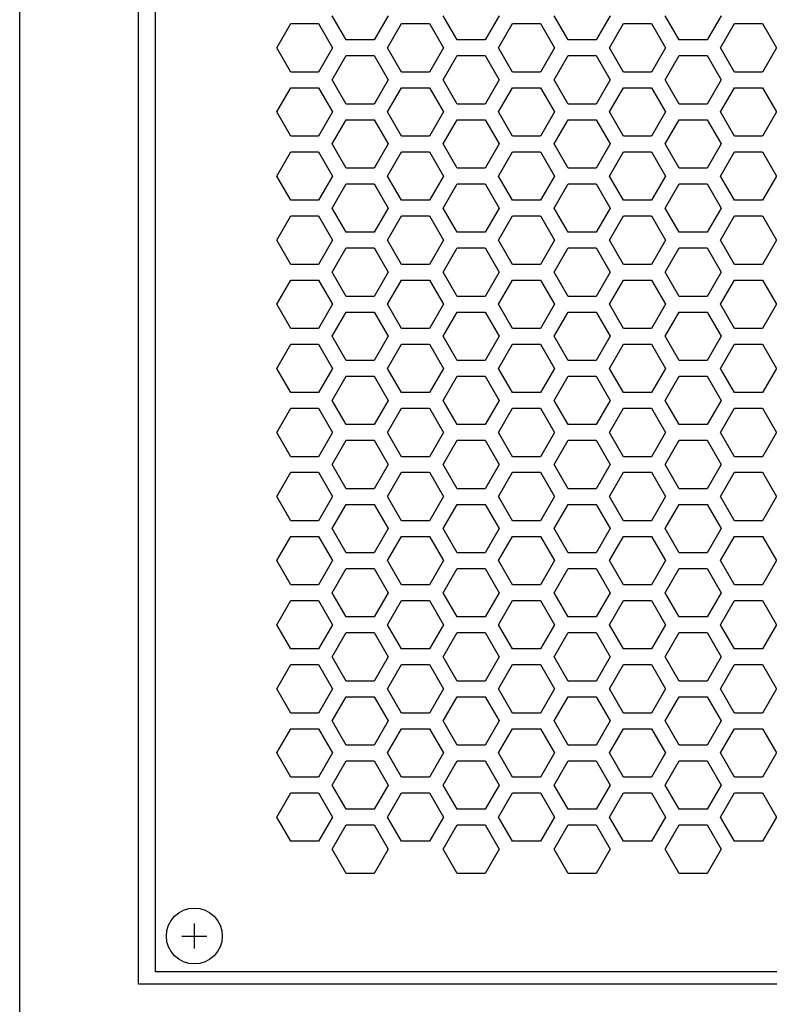
# Model space of a CAD drawing. Extents: x -1700 to 1900, y -2539 to 2807.
# Drawn here: x -1300 to -1179, y -1568 to -1409 of the extents above; entities that cross this region are included whole.
import ezdxf

# ---------------------------------------------------------------- set-up
doc = ezdxf.new("R2010")
doc.units = 0
doc.header["$LTSCALE"] = 101.6
doc.layers.add('DATA', color=7, linetype='CONTINUOUS')
doc.layers.add('PATTERN_FILL', color=7, linetype='CONTINUOUS')

msp = doc.modelspace()

# ---------------------------------------------------------------- linework, layer by layer
at = {"layer": 'DATA', "color": 7, "linetype": 'CONTINUOUS'}
for p, q in [((-1300, -1570.99), (-1300, -998.58)), ((-1280.89, -1564.53), (-1280.89, -1005.03)), ((-1278.14, -1562.53), (-1278.14, -1007.03)), ((-1271.89, -1558.77), (-1271.89, -1554.77)), ((-1273.89, -1556.77), (-1269.89, -1556.77)), ((-996.28, -1562.53), (-1278.14, -1562.53)), ((-780.89, -1564.53), (-1280.89, -1564.53))]:
    msp.add_line(p, q, dxfattribs=at)
msp.add_circle((-1271.89, -1556.77), 4.5, dxfattribs=at)
at = {"layer": 'PATTERN_FILL', "color": 7, "linetype": 'CONTINUOUS'}
for p, q in [((-1247.46, -1412.52), (-1249.71, -1408.62)), ((-1240.71, -1408.62), (-1242.96, -1412.52)), ((-1229.6, -1412.52), (-1231.85, -1408.62)), ((-1222.85, -1408.62), (-1225.1, -1412.52)), ((-1211.74, -1412.52), (-1213.99, -1408.62)), ((-1204.99, -1408.62), (-1207.24, -1412.52)), ((-1193.88, -1412.52), (-1196.13, -1408.62)), ((-1187.13, -1408.62), (-1189.38, -1412.52)), ((-1258.64, -1413.78), (-1256.39, -1409.88)), ((-1256.39, -1409.88), (-1251.89, -1409.88)), ((-1251.89, -1409.88), (-1249.64, -1413.78)), ((-1240.78, -1413.78), (-1238.53, -1409.88)), ((-1238.53, -1409.88), (-1234.03, -1409.88)), ((-1234.03, -1409.88), (-1231.78, -1413.78)), ((-1222.92, -1413.78), (-1220.67, -1409.88)), ((-1220.67, -1409.88), (-1216.17, -1409.88)), ((-1216.17, -1409.88), (-1213.92, -1413.78)), ((-1205.06, -1413.78), (-1202.81, -1409.88)), ((-1202.81, -1409.88), (-1198.31, -1409.88)), ((-1198.31, -1409.88), (-1196.06, -1413.78)), ((-1187.2, -1413.78), (-1184.95, -1409.88)), ((-1184.95, -1409.88), (-1180.45, -1409.88)), ((-1180.45, -1409.88), (-1178.2, -1413.78)), ((-1256.39, -1417.68), (-1258.64, -1413.78)), ((-1249.64, -1413.78), (-1251.89, -1417.68)), ((-1242.96, -1412.52), (-1247.46, -1412.52)), ((-1238.53, -1417.68), (-1240.78, -1413.78)), ((-1231.78, -1413.78), (-1234.03, -1417.68)), ((-1225.1, -1412.52), (-1229.6, -1412.52)), ((-1220.67, -1417.68), (-1222.92, -1413.78)), ((-1213.92, -1413.78), (-1216.17, -1417.68)), ((-1207.24, -1412.52), (-1211.74, -1412.52)), ((-1202.81, -1417.68), (-1205.06, -1413.78)), ((-1196.06, -1413.78), (-1198.31, -1417.68)), ((-1189.38, -1412.52), (-1193.88, -1412.52)), ((-1184.95, -1417.68), (-1187.2, -1413.78)), ((-1178.2, -1413.78), (-1180.45, -1417.68)), ((-1249.71, -1418.94), (-1247.46, -1415.04)), ((-1247.46, -1415.04), (-1242.96, -1415.04)), ((-1242.96, -1415.04), (-1240.71, -1418.94)), ((-1231.85, -1418.94), (-1229.6, -1415.04)), ((-1229.6, -1415.04), (-1225.1, -1415.04)), ((-1225.1, -1415.04), (-1222.85, -1418.94)), ((-1213.99, -1418.94), (-1211.74, -1415.04)), ((-1211.74, -1415.04), (-1207.24, -1415.04)), ((-1207.24, -1415.04), (-1204.99, -1418.94)), ((-1196.13, -1418.94), (-1193.88, -1415.04)), ((-1193.88, -1415.04), (-1189.38, -1415.04)), ((-1189.38, -1415.04), (-1187.13, -1418.94)), ((-1251.89, -1417.68), (-1256.39, -1417.68)), ((-1234.03, -1417.68), (-1238.53, -1417.68)), ((-1216.17, -1417.68), (-1220.67, -1417.68)), ((-1198.31, -1417.68), (-1202.81, -1417.68)), ((-1180.45, -1417.68), (-1184.95, -1417.68)), ((-1258.64, -1424.1), (-1256.39, -1420.2)), ((-1256.39, -1420.2), (-1251.89, -1420.2)), ((-1251.89, -1420.2), (-1249.64, -1424.1)), ((-1247.46, -1422.84), (-1249.71, -1418.94)), ((-1240.71, -1418.94), (-1242.96, -1422.84)), ((-1240.78, -1424.1), (-1238.53, -1420.2)), ((-1238.53, -1420.2), (-1234.03, -1420.2)), ((-1234.03, -1420.2), (-1231.78, -1424.1)), ((-1229.6, -1422.84), (-1231.85, -1418.94)), ((-1222.85, -1418.94), (-1225.1, -1422.84)), ((-1222.92, -1424.1), (-1220.67, -1420.2)), ((-1220.67, -1420.2), (-1216.17, -1420.2)), ((-1216.17, -1420.2), (-1213.92, -1424.1)), ((-1211.74, -1422.84), (-1213.99, -1418.94)), ((-1204.99, -1418.94), (-1207.24, -1422.84)), ((-1205.06, -1424.1), (-1202.81, -1420.2)), ((-1202.81, -1420.2), (-1198.31, -1420.2)), ((-1198.31, -1420.2), (-1196.06, -1424.1)), ((-1193.88, -1422.84), (-1196.13, -1418.94)), ((-1187.13, -1418.94), (-1189.38, -1422.84)), ((-1187.2, -1424.1), (-1184.95, -1420.2)), ((-1184.95, -1420.2), (-1180.45, -1420.2)), ((-1180.45, -1420.2), (-1178.2, -1424.1)), ((-1242.96, -1422.84), (-1247.46, -1422.84)), ((-1225.1, -1422.84), (-1229.6, -1422.84)), ((-1207.24, -1422.84), (-1211.74, -1422.84)), ((-1189.38, -1422.84), (-1193.88, -1422.84)), ((-1256.39, -1428), (-1258.64, -1424.1)), ((-1249.64, -1424.1), (-1251.89, -1428)), ((-1238.53, -1428), (-1240.78, -1424.1)), ((-1231.78, -1424.1), (-1234.03, -1428)), ((-1220.67, -1428), (-1222.92, -1424.1)), ((-1213.92, -1424.1), (-1216.17, -1428)), ((-1202.81, -1428), (-1205.06, -1424.1)), ((-1196.06, -1424.1), (-1198.31, -1428)), ((-1184.95, -1428), (-1187.2, -1424.1)), ((-1178.2, -1424.1), (-1180.45, -1428)), ((-1249.71, -1429.26), (-1247.46, -1425.36)), ((-1247.46, -1425.36), (-1242.96, -1425.36)), ((-1242.96, -1425.36), (-1240.71, -1429.26)), ((-1231.85, -1429.26), (-1229.6, -1425.36)), ((-1229.6, -1425.36), (-1225.1, -1425.36)), ((-1225.1, -1425.36), (-1222.85, -1429.26)), ((-1213.99, -1429.26), (-1211.74, -1425.36)), ((-1211.74, -1425.36), (-1207.24, -1425.36)), ((-1207.24, -1425.36), (-1204.99, -1429.26)), ((-1196.13, -1429.26), (-1193.88, -1425.36)), ((-1193.88, -1425.36), (-1189.38, -1425.36)), ((-1189.38, -1425.36), (-1187.13, -1429.26)), ((-1251.89, -1428), (-1256.39, -1428)), ((-1234.03, -1428), (-1238.53, -1428)), ((-1216.17, -1428), (-1220.67, -1428)), ((-1198.31, -1428), (-1202.81, -1428)), ((-1180.45, -1428), (-1184.95, -1428)), ((-1247.46, -1433.16), (-1249.71, -1429.26)), ((-1240.71, -1429.26), (-1242.96, -1433.16)), ((-1229.6, -1433.16), (-1231.85, -1429.26)), ((-1222.85, -1429.26), (-1225.1, -1433.16)), ((-1211.74, -1433.16), (-1213.99, -1429.26)), ((-1204.99, -1429.26), (-1207.24, -1433.16)), ((-1193.88, -1433.16), (-1196.13, -1429.26)), ((-1187.13, -1429.26), (-1189.38, -1433.16)), ((-1258.64, -1434.42), (-1256.39, -1430.52)), ((-1256.39, -1430.52), (-1251.89, -1430.52)), ((-1251.89, -1430.52), (-1249.64, -1434.42)), ((-1240.78, -1434.42), (-1238.53, -1430.52)), ((-1238.53, -1430.52), (-1234.03, -1430.52)), ((-1234.03, -1430.52), (-1231.78, -1434.42)), ((-1222.92, -1434.42), (-1220.67, -1430.52)), ((-1220.67, -1430.52), (-1216.17, -1430.52)), ((-1216.17, -1430.52), (-1213.92, -1434.42)), ((-1205.06, -1434.42), (-1202.81, -1430.52)), ((-1202.81, -1430.52), (-1198.31, -1430.52)), ((-1198.31, -1430.52), (-1196.06, -1434.42)), ((-1187.2, -1434.42), (-1184.95, -1430.52)), ((-1184.95, -1430.52), (-1180.45, -1430.52)), ((-1180.45, -1430.52), (-1178.2, -1434.42)), ((-1256.39, -1438.32), (-1258.64, -1434.42)), ((-1249.64, -1434.42), (-1251.89, -1438.32)), ((-1242.96, -1433.16), (-1247.46, -1433.16)), ((-1238.53, -1438.32), (-1240.78, -1434.42)), ((-1231.78, -1434.42), (-1234.03, -1438.32)), ((-1225.1, -1433.16), (-1229.6, -1433.16)), ((-1220.67, -1438.32), (-1222.92, -1434.42)), ((-1213.92, -1434.42), (-1216.17, -1438.32)), ((-1207.24, -1433.16), (-1211.74, -1433.16)), ((-1202.81, -1438.32), (-1205.06, -1434.42)), ((-1196.06, -1434.42), (-1198.31, -1438.32)), ((-1189.38, -1433.16), (-1193.88, -1433.16)), ((-1184.95, -1438.32), (-1187.2, -1434.42)), ((-1178.2, -1434.42), (-1180.45, -1438.32)), ((-1249.71, -1439.58), (-1247.46, -1435.68)), ((-1247.46, -1435.68), (-1242.96, -1435.68)), ((-1242.96, -1435.68), (-1240.71, -1439.58)), ((-1231.85, -1439.58), (-1229.6, -1435.68)), ((-1229.6, -1435.68), (-1225.1, -1435.68)), ((-1225.1, -1435.68), (-1222.85, -1439.58)), ((-1213.99, -1439.58), (-1211.74, -1435.68)), ((-1211.74, -1435.68), (-1207.24, -1435.68)), ((-1207.24, -1435.68), (-1204.99, -1439.58)), ((-1196.13, -1439.58), (-1193.88, -1435.68)), ((-1193.88, -1435.68), (-1189.38, -1435.68)), ((-1189.38, -1435.68), (-1187.13, -1439.58)), ((-1251.89, -1438.32), (-1256.39, -1438.32)), ((-1234.03, -1438.32), (-1238.53, -1438.32)), ((-1216.17, -1438.32), (-1220.67, -1438.32)), ((-1198.31, -1438.32), (-1202.81, -1438.32)), ((-1180.45, -1438.32), (-1184.95, -1438.32)), ((-1247.46, -1443.48), (-1249.71, -1439.58)), ((-1240.71, -1439.58), (-1242.96, -1443.48)), ((-1229.6, -1443.48), (-1231.85, -1439.58)), ((-1222.85, -1439.58), (-1225.1, -1443.48)), ((-1211.74, -1443.48), (-1213.99, -1439.58)), ((-1204.99, -1439.58), (-1207.24, -1443.48)), ((-1193.88, -1443.48), (-1196.13, -1439.58)), ((-1187.13, -1439.58), (-1189.38, -1443.48)), ((-1258.64, -1444.74), (-1256.39, -1440.84)), ((-1256.39, -1440.84), (-1251.89, -1440.84)), ((-1251.89, -1440.84), (-1249.64, -1444.74)), ((-1240.78, -1444.74), (-1238.53, -1440.84)), ((-1238.53, -1440.84), (-1234.03, -1440.84)), ((-1234.03, -1440.84), (-1231.78, -1444.74)), ((-1222.92, -1444.74), (-1220.67, -1440.84)), ((-1220.67, -1440.84), (-1216.17, -1440.84)), ((-1216.17, -1440.84), (-1213.92, -1444.74)), ((-1205.06, -1444.74), (-1202.81, -1440.84)), ((-1202.81, -1440.84), (-1198.31, -1440.84)), ((-1198.31, -1440.84), (-1196.06, -1444.74)), ((-1187.2, -1444.74), (-1184.95, -1440.84)), ((-1184.95, -1440.84), (-1180.45, -1440.84)), ((-1180.45, -1440.84), (-1178.2, -1444.74)), ((-1242.96, -1443.48), (-1247.46, -1443.48)), ((-1225.1, -1443.48), (-1229.6, -1443.48)), ((-1207.24, -1443.48), (-1211.74, -1443.48)), ((-1189.38, -1443.48), (-1193.88, -1443.48)), ((-1256.39, -1448.64), (-1258.64, -1444.74)), ((-1249.64, -1444.74), (-1251.89, -1448.64)), ((-1238.53, -1448.64), (-1240.78, -1444.74)), ((-1231.78, -1444.74), (-1234.03, -1448.64)), ((-1220.67, -1448.64), (-1222.92, -1444.74)), ((-1213.92, -1444.74), (-1216.17, -1448.64)), ((-1202.81, -1448.64), (-1205.06, -1444.74)), ((-1196.06, -1444.74), (-1198.31, -1448.64)), ((-1184.95, -1448.64), (-1187.2, -1444.74)), ((-1178.2, -1444.74), (-1180.45, -1448.64)), ((-1249.71, -1449.9), (-1247.46, -1446)), ((-1247.46, -1446), (-1242.96, -1446)), ((-1242.96, -1446), (-1240.71, -1449.9)), ((-1231.85, -1449.9), (-1229.6, -1446)), ((-1229.6, -1446), (-1225.1, -1446)), ((-1225.1, -1446), (-1222.85, -1449.9)), ((-1213.99, -1449.9), (-1211.74, -1446)), ((-1211.74, -1446), (-1207.24, -1446)), ((-1207.24, -1446), (-1204.99, -1449.9)), ((-1196.13, -1449.9), (-1193.88, -1446)), ((-1193.88, -1446), (-1189.38, -1446)), ((-1189.38, -1446), (-1187.13, -1449.9)), ((-1251.89, -1448.64), (-1256.39, -1448.64)), ((-1234.03, -1448.64), (-1238.53, -1448.64)), ((-1216.17, -1448.64), (-1220.67, -1448.64)), ((-1198.31, -1448.64), (-1202.81, -1448.64)), ((-1180.45, -1448.64), (-1184.95, -1448.64)), ((-1247.46, -1453.8), (-1249.71, -1449.9)), ((-1240.71, -1449.9), (-1242.96, -1453.8)), ((-1229.6, -1453.8), (-1231.85, -1449.9)), ((-1222.85, -1449.9), (-1225.1, -1453.8)), ((-1211.74, -1453.8), (-1213.99, -1449.9)), ((-1204.99, -1449.9), (-1207.24, -1453.8)), ((-1193.88, -1453.8), (-1196.13, -1449.9)), ((-1187.13, -1449.9), (-1189.38, -1453.8)), ((-1258.64, -1455.06), (-1256.39, -1451.16)), ((-1256.39, -1451.16), (-1251.89, -1451.16)), ((-1251.89, -1451.16), (-1249.64, -1455.06)), ((-1240.78, -1455.06), (-1238.53, -1451.16)), ((-1238.53, -1451.16), (-1234.03, -1451.16)), ((-1234.03, -1451.16), (-1231.78, -1455.06)), ((-1222.92, -1455.06), (-1220.67, -1451.16)), ((-1220.67, -1451.16), (-1216.17, -1451.16)), ((-1216.17, -1451.16), (-1213.92, -1455.06)), ((-1205.06, -1455.06), (-1202.81, -1451.16)), ((-1202.81, -1451.16), (-1198.31, -1451.16)), ((-1198.31, -1451.16), (-1196.06, -1455.06)), ((-1187.2, -1455.06), (-1184.95, -1451.16)), ((-1184.95, -1451.16), (-1180.45, -1451.16)), ((-1180.45, -1451.16), (-1178.2, -1455.06)), ((-1256.39, -1458.96), (-1258.64, -1455.06)), ((-1249.64, -1455.06), (-1251.89, -1458.96)), ((-1242.96, -1453.8), (-1247.46, -1453.8)), ((-1238.53, -1458.96), (-1240.78, -1455.06)), ((-1231.78, -1455.06), (-1234.03, -1458.96)), ((-1225.1, -1453.8), (-1229.6, -1453.8)), ((-1220.67, -1458.96), (-1222.92, -1455.06)), ((-1213.92, -1455.06), (-1216.17, -1458.96)), ((-1207.24, -1453.8), (-1211.74, -1453.8)), ((-1202.81, -1458.96), (-1205.06, -1455.06)), ((-1196.06, -1455.06), (-1198.31, -1458.96)), ((-1189.38, -1453.8), (-1193.88, -1453.8)), ((-1184.95, -1458.96), (-1187.2, -1455.06)), ((-1178.2, -1455.06), (-1180.45, -1458.96)), ((-1249.71, -1460.22), (-1247.46, -1456.32)), ((-1247.46, -1456.32), (-1242.96, -1456.32)), ((-1242.96, -1456.32), (-1240.71, -1460.22)), ((-1231.85, -1460.22), (-1229.6, -1456.32)), ((-1229.6, -1456.32), (-1225.1, -1456.32)), ((-1225.1, -1456.32), (-1222.85, -1460.22)), ((-1213.99, -1460.22), (-1211.74, -1456.32)), ((-1211.74, -1456.32), (-1207.24, -1456.32)), ((-1207.24, -1456.32), (-1204.99, -1460.22)), ((-1196.13, -1460.22), (-1193.88, -1456.32)), ((-1193.88, -1456.32), (-1189.38, -1456.32)), ((-1189.38, -1456.32), (-1187.13, -1460.22)), ((-1251.89, -1458.96), (-1256.39, -1458.96)), ((-1234.03, -1458.96), (-1238.53, -1458.96)), ((-1216.17, -1458.96), (-1220.67, -1458.96)), ((-1198.31, -1458.96), (-1202.81, -1458.96)), ((-1180.45, -1458.96), (-1184.95, -1458.96)), ((-1247.46, -1464.12), (-1249.71, -1460.22)), ((-1240.71, -1460.22), (-1242.96, -1464.12)), ((-1229.6, -1464.12), (-1231.85, -1460.22)), ((-1222.85, -1460.22), (-1225.1, -1464.12)), ((-1211.74, -1464.12), (-1213.99, -1460.22)), ((-1204.99, -1460.22), (-1207.24, -1464.12)), ((-1193.88, -1464.12), (-1196.13, -1460.22)), ((-1187.13, -1460.22), (-1189.38, -1464.12)), ((-1258.64, -1465.38), (-1256.39, -1461.48)), ((-1256.39, -1461.48), (-1251.89, -1461.48)), ((-1251.89, -1461.48), (-1249.64, -1465.38)), ((-1240.78, -1465.38), (-1238.53, -1461.48)), ((-1238.53, -1461.48), (-1234.03, -1461.48)), ((-1234.03, -1461.48), (-1231.78, -1465.38)), ((-1222.92, -1465.38), (-1220.67, -1461.48)), ((-1220.67, -1461.48), (-1216.17, -1461.48)), ((-1216.17, -1461.48), (-1213.92, -1465.38)), ((-1205.06, -1465.38), (-1202.81, -1461.48)), ((-1202.81, -1461.48), (-1198.31, -1461.48)), ((-1198.31, -1461.48), (-1196.06, -1465.38)), ((-1187.2, -1465.38), (-1184.95, -1461.48)), ((-1184.95, -1461.48), (-1180.45, -1461.48)), ((-1180.45, -1461.48), (-1178.2, -1465.38)), ((-1242.96, -1464.12), (-1247.46, -1464.12)), ((-1225.1, -1464.12), (-1229.6, -1464.12)), ((-1207.24, -1464.12), (-1211.74, -1464.12)), ((-1189.38, -1464.12), (-1193.88, -1464.12)), ((-1256.39, -1469.28), (-1258.64, -1465.38)), ((-1249.64, -1465.38), (-1251.89, -1469.28)), ((-1238.53, -1469.28), (-1240.78, -1465.38)), ((-1231.78, -1465.38), (-1234.03, -1469.28)), ((-1220.67, -1469.28), (-1222.92, -1465.38)), ((-1213.92, -1465.38), (-1216.17, -1469.28)), ((-1202.81, -1469.28), (-1205.06, -1465.38)), ((-1196.06, -1465.38), (-1198.31, -1469.28)), ((-1184.95, -1469.28), (-1187.2, -1465.38)), ((-1178.2, -1465.38), (-1180.45, -1469.28)), ((-1249.71, -1470.54), (-1247.46, -1466.64)), ((-1247.46, -1466.64), (-1242.96, -1466.64)), ((-1242.96, -1466.64), (-1240.71, -1470.54)), ((-1231.85, -1470.54), (-1229.6, -1466.64)), ((-1229.6, -1466.64), (-1225.1, -1466.64)), ((-1225.1, -1466.64), (-1222.85, -1470.54)), ((-1213.99, -1470.54), (-1211.74, -1466.64)), ((-1211.74, -1466.64), (-1207.24, -1466.64)), ((-1207.24, -1466.64), (-1204.99, -1470.54)), ((-1196.13, -1470.54), (-1193.88, -1466.64)), ((-1193.88, -1466.64), (-1189.38, -1466.64)), ((-1189.38, -1466.64), (-1187.13, -1470.54)), ((-1251.89, -1469.28), (-1256.39, -1469.28)), ((-1234.03, -1469.28), (-1238.53, -1469.28)), ((-1216.17, -1469.28), (-1220.67, -1469.28)), ((-1198.31, -1469.28), (-1202.81, -1469.28)), ((-1180.45, -1469.28), (-1184.95, -1469.28)), ((-1247.46, -1474.44), (-1249.71, -1470.54)), ((-1240.71, -1470.54), (-1242.96, -1474.44)), ((-1229.6, -1474.44), (-1231.85, -1470.54)), ((-1222.85, -1470.54), (-1225.1, -1474.44)), ((-1211.74, -1474.44), (-1213.99, -1470.54)), ((-1204.99, -1470.54), (-1207.24, -1474.44)), ((-1193.88, -1474.44), (-1196.13, -1470.54)), ((-1187.13, -1470.54), (-1189.38, -1474.44)), ((-1258.64, -1475.7), (-1256.39, -1471.8)), ((-1256.39, -1471.8), (-1251.89, -1471.8)), ((-1251.89, -1471.8), (-1249.64, -1475.7)), ((-1240.78, -1475.7), (-1238.53, -1471.8)), ((-1238.53, -1471.8), (-1234.03, -1471.8)), ((-1234.03, -1471.8), (-1231.78, -1475.7)), ((-1222.92, -1475.7), (-1220.67, -1471.8)), ((-1220.67, -1471.8), (-1216.17, -1471.8)), ((-1216.17, -1471.8), (-1213.92, -1475.7)), ((-1205.06, -1475.7), (-1202.81, -1471.8)), ((-1202.81, -1471.8), (-1198.31, -1471.8)), ((-1198.31, -1471.8), (-1196.06, -1475.7)), ((-1187.2, -1475.7), (-1184.95, -1471.8)), ((-1184.95, -1471.8), (-1180.45, -1471.8)), ((-1180.45, -1471.8), (-1178.2, -1475.7)), ((-1256.39, -1479.6), (-1258.64, -1475.7)), ((-1249.64, -1475.7), (-1251.89, -1479.6)), ((-1242.96, -1474.44), (-1247.46, -1474.44)), ((-1238.53, -1479.6), (-1240.78, -1475.7)), ((-1231.78, -1475.7), (-1234.03, -1479.6)), ((-1225.1, -1474.44), (-1229.6, -1474.44)), ((-1220.67, -1479.6), (-1222.92, -1475.7)), ((-1213.92, -1475.7), (-1216.17, -1479.6)), ((-1207.24, -1474.44), (-1211.74, -1474.44)), ((-1202.81, -1479.6), (-1205.06, -1475.7)), ((-1196.06, -1475.7), (-1198.31, -1479.6)), ((-1189.38, -1474.44), (-1193.88, -1474.44)), ((-1184.95, -1479.6), (-1187.2, -1475.7)), ((-1178.2, -1475.7), (-1180.45, -1479.6)), ((-1249.71, -1480.86), (-1247.46, -1476.96)), ((-1247.46, -1476.96), (-1242.96, -1476.96)), ((-1242.96, -1476.96), (-1240.71, -1480.86)), ((-1231.85, -1480.86), (-1229.6, -1476.96)), ((-1229.6, -1476.96), (-1225.1, -1476.96)), ((-1225.1, -1476.96), (-1222.85, -1480.86)), ((-1213.99, -1480.86), (-1211.74, -1476.96)), ((-1211.74, -1476.96), (-1207.24, -1476.96)), ((-1207.24, -1476.96), (-1204.99, -1480.86)), ((-1196.13, -1480.86), (-1193.88, -1476.96)), ((-1193.88, -1476.96), (-1189.38, -1476.96)), ((-1189.38, -1476.96), (-1187.13, -1480.86)), ((-1251.89, -1479.6), (-1256.39, -1479.6)), ((-1234.03, -1479.6), (-1238.53, -1479.6)), ((-1216.17, -1479.6), (-1220.67, -1479.6)), ((-1198.31, -1479.6), (-1202.81, -1479.6)), ((-1180.45, -1479.6), (-1184.95, -1479.6)), ((-1247.46, -1484.76), (-1249.71, -1480.86)), ((-1240.71, -1480.86), (-1242.96, -1484.76)), ((-1229.6, -1484.76), (-1231.85, -1480.86)), ((-1222.85, -1480.86), (-1225.1, -1484.76)), ((-1211.74, -1484.76), (-1213.99, -1480.86)), ((-1204.99, -1480.86), (-1207.24, -1484.76)), ((-1193.88, -1484.76), (-1196.13, -1480.86)), ((-1187.13, -1480.86), (-1189.38, -1484.76)), ((-1258.64, -1486.02), (-1256.39, -1482.12)), ((-1256.39, -1482.12), (-1251.89, -1482.12)), ((-1251.89, -1482.12), (-1249.64, -1486.02)), ((-1240.78, -1486.02), (-1238.53, -1482.12)), ((-1238.53, -1482.12), (-1234.03, -1482.12)), ((-1234.03, -1482.12), (-1231.78, -1486.02)), ((-1222.92, -1486.02), (-1220.67, -1482.12)), ((-1220.67, -1482.12), (-1216.17, -1482.12)), ((-1216.17, -1482.12), (-1213.92, -1486.02)), ((-1205.06, -1486.02), (-1202.81, -1482.12)), ((-1202.81, -1482.12), (-1198.31, -1482.12)), ((-1198.31, -1482.12), (-1196.06, -1486.02)), ((-1187.2, -1486.02), (-1184.95, -1482.12)), ((-1184.95, -1482.12), (-1180.45, -1482.12)), ((-1180.45, -1482.12), (-1178.2, -1486.02)), ((-1242.96, -1484.76), (-1247.46, -1484.76)), ((-1225.1, -1484.76), (-1229.6, -1484.76)), ((-1207.24, -1484.76), (-1211.74, -1484.76)), ((-1189.38, -1484.76), (-1193.88, -1484.76)), ((-1256.39, -1489.92), (-1258.64, -1486.02)), ((-1249.64, -1486.02), (-1251.89, -1489.92)), ((-1238.53, -1489.92), (-1240.78, -1486.02)), ((-1231.78, -1486.02), (-1234.03, -1489.92)), ((-1220.67, -1489.92), (-1222.92, -1486.02)), ((-1213.92, -1486.02), (-1216.17, -1489.92)), ((-1202.81, -1489.92), (-1205.06, -1486.02)), ((-1196.06, -1486.02), (-1198.31, -1489.92)), ((-1184.95, -1489.92), (-1187.2, -1486.02)), ((-1178.2, -1486.02), (-1180.45, -1489.92)), ((-1249.71, -1491.18), (-1247.46, -1487.28)), ((-1247.46, -1487.28), (-1242.96, -1487.28)), ((-1242.96, -1487.28), (-1240.71, -1491.18)), ((-1231.85, -1491.18), (-1229.6, -1487.28)), ((-1229.6, -1487.28), (-1225.1, -1487.28)), ((-1225.1, -1487.28), (-1222.85, -1491.18)), ((-1213.99, -1491.18), (-1211.74, -1487.28)), ((-1211.74, -1487.28), (-1207.24, -1487.28)), ((-1207.24, -1487.28), (-1204.99, -1491.18)), ((-1196.13, -1491.18), (-1193.88, -1487.28)), ((-1193.88, -1487.28), (-1189.38, -1487.28)), ((-1189.38, -1487.28), (-1187.13, -1491.18)), ((-1251.89, -1489.92), (-1256.39, -1489.92)), ((-1234.03, -1489.92), (-1238.53, -1489.92)), ((-1216.17, -1489.92), (-1220.67, -1489.92)), ((-1198.31, -1489.92), (-1202.81, -1489.92)), ((-1180.45, -1489.92), (-1184.95, -1489.92)), ((-1247.46, -1495.08), (-1249.71, -1491.18)), ((-1240.71, -1491.18), (-1242.96, -1495.08)), ((-1229.6, -1495.08), (-1231.85, -1491.18)), ((-1222.85, -1491.18), (-1225.1, -1495.08)), ((-1211.74, -1495.08), (-1213.99, -1491.18)), ((-1204.99, -1491.18), (-1207.24, -1495.08)), ((-1193.88, -1495.08), (-1196.13, -1491.18)), ((-1187.13, -1491.18), (-1189.38, -1495.08)), ((-1258.64, -1496.34), (-1256.39, -1492.44)), ((-1256.39, -1492.44), (-1251.89, -1492.44)), ((-1251.89, -1492.44), (-1249.64, -1496.34)), ((-1240.78, -1496.34), (-1238.53, -1492.44)), ((-1238.53, -1492.44), (-1234.03, -1492.44)), ((-1234.03, -1492.44), (-1231.78, -1496.34)), ((-1222.92, -1496.34), (-1220.67, -1492.44)), ((-1220.67, -1492.44), (-1216.17, -1492.44)), ((-1216.17, -1492.44), (-1213.92, -1496.34)), ((-1205.06, -1496.34), (-1202.81, -1492.44)), ((-1202.81, -1492.44), (-1198.31, -1492.44)), ((-1198.31, -1492.44), (-1196.06, -1496.34)), ((-1187.2, -1496.34), (-1184.95, -1492.44)), ((-1184.95, -1492.44), (-1180.45, -1492.44)), ((-1180.45, -1492.44), (-1178.2, -1496.34)), ((-1242.96, -1495.08), (-1247.46, -1495.08)), ((-1225.1, -1495.08), (-1229.6, -1495.08)), ((-1207.24, -1495.08), (-1211.74, -1495.08)), ((-1189.38, -1495.08), (-1193.88, -1495.08)), ((-1256.39, -1500.24), (-1258.64, -1496.34)), ((-1249.64, -1496.34), (-1251.89, -1500.24)), ((-1249.71, -1501.5), (-1247.46, -1497.6)), ((-1247.46, -1497.6), (-1242.96, -1497.6)), ((-1242.96, -1497.6), (-1240.71, -1501.5)), ((-1238.53, -1500.24), (-1240.78, -1496.34)), ((-1231.78, -1496.34), (-1234.03, -1500.24)), ((-1231.85, -1501.5), (-1229.6, -1497.6)), ((-1229.6, -1497.6), (-1225.1, -1497.6)), ((-1225.1, -1497.6), (-1222.85, -1501.5)), ((-1220.67, -1500.24), (-1222.92, -1496.34)), ((-1213.92, -1496.34), (-1216.17, -1500.24)), ((-1213.99, -1501.5), (-1211.74, -1497.6)), ((-1211.74, -1497.6), (-1207.24, -1497.6)), ((-1207.24, -1497.6), (-1204.99, -1501.5)), ((-1202.81, -1500.24), (-1205.06, -1496.34)), ((-1196.06, -1496.34), (-1198.31, -1500.24)), ((-1196.13, -1501.5), (-1193.88, -1497.6)), ((-1193.88, -1497.6), (-1189.38, -1497.6)), ((-1189.38, -1497.6), (-1187.13, -1501.5)), ((-1184.95, -1500.24), (-1187.2, -1496.34)), ((-1178.2, -1496.34), (-1180.45, -1500.24)), ((-1251.89, -1500.24), (-1256.39, -1500.24)), ((-1234.03, -1500.24), (-1238.53, -1500.24)), ((-1216.17, -1500.24), (-1220.67, -1500.24)), ((-1198.31, -1500.24), (-1202.81, -1500.24)), ((-1180.45, -1500.24), (-1184.95, -1500.24)), ((-1247.46, -1505.4), (-1249.71, -1501.5)), ((-1240.71, -1501.5), (-1242.96, -1505.4)), ((-1229.6, -1505.4), (-1231.85, -1501.5)), ((-1222.85, -1501.5), (-1225.1, -1505.4)), ((-1211.74, -1505.4), (-1213.99, -1501.5)), ((-1204.99, -1501.5), (-1207.24, -1505.4)), ((-1193.88, -1505.4), (-1196.13, -1501.5)), ((-1187.13, -1501.5), (-1189.38, -1505.4)), ((-1258.64, -1506.66), (-1256.39, -1502.76)), ((-1256.39, -1502.76), (-1251.89, -1502.76)), ((-1251.89, -1502.76), (-1249.64, -1506.66)), ((-1240.78, -1506.66), (-1238.53, -1502.76)), ((-1238.53, -1502.76), (-1234.03, -1502.76)), ((-1234.03, -1502.76), (-1231.78, -1506.66)), ((-1222.92, -1506.66), (-1220.67, -1502.76)), ((-1220.67, -1502.76), (-1216.17, -1502.76)), ((-1216.17, -1502.76), (-1213.92, -1506.66)), ((-1205.06, -1506.66), (-1202.81, -1502.76)), ((-1202.81, -1502.76), (-1198.31, -1502.76)), ((-1198.31, -1502.76), (-1196.06, -1506.66)), ((-1187.2, -1506.66), (-1184.95, -1502.76)), ((-1184.95, -1502.76), (-1180.45, -1502.76)), ((-1180.45, -1502.76), (-1178.2, -1506.66)), ((-1242.96, -1505.4), (-1247.46, -1505.4)), ((-1225.1, -1505.4), (-1229.6, -1505.4)), ((-1207.24, -1505.4), (-1211.74, -1505.4)), ((-1189.38, -1505.4), (-1193.88, -1505.4)), ((-1256.39, -1510.56), (-1258.64, -1506.66)), ((-1249.64, -1506.66), (-1251.89, -1510.56)), ((-1238.53, -1510.56), (-1240.78, -1506.66)), ((-1231.78, -1506.66), (-1234.03, -1510.56)), ((-1220.67, -1510.56), (-1222.92, -1506.66)), ((-1213.92, -1506.66), (-1216.17, -1510.56)), ((-1202.81, -1510.56), (-1205.06, -1506.66)), ((-1196.06, -1506.66), (-1198.31, -1510.56)), ((-1184.95, -1510.56), (-1187.2, -1506.66)), ((-1178.2, -1506.66), (-1180.45, -1510.56)), ((-1249.71, -1511.82), (-1247.46, -1507.92)), ((-1247.46, -1507.92), (-1242.96, -1507.92)), ((-1242.96, -1507.92), (-1240.71, -1511.82)), ((-1231.85, -1511.82), (-1229.6, -1507.92)), ((-1229.6, -1507.92), (-1225.1, -1507.92)), ((-1225.1, -1507.92), (-1222.85, -1511.82)), ((-1213.99, -1511.82), (-1211.74, -1507.92)), ((-1211.74, -1507.92), (-1207.24, -1507.92)), ((-1207.24, -1507.92), (-1204.99, -1511.82)), ((-1196.13, -1511.82), (-1193.88, -1507.92)), ((-1193.88, -1507.92), (-1189.38, -1507.92)), ((-1189.38, -1507.92), (-1187.13, -1511.82)), ((-1251.89, -1510.56), (-1256.39, -1510.56)), ((-1234.03, -1510.56), (-1238.53, -1510.56)), ((-1216.17, -1510.56), (-1220.67, -1510.56)), ((-1198.31, -1510.56), (-1202.81, -1510.56)), ((-1180.45, -1510.56), (-1184.95, -1510.56)), ((-1247.46, -1515.72), (-1249.71, -1511.82)), ((-1240.71, -1511.82), (-1242.96, -1515.72)), ((-1229.6, -1515.72), (-1231.85, -1511.82)), ((-1222.85, -1511.82), (-1225.1, -1515.72)), ((-1211.74, -1515.72), (-1213.99, -1511.82)), ((-1204.99, -1511.82), (-1207.24, -1515.72)), ((-1193.88, -1515.72), (-1196.13, -1511.82)), ((-1187.13, -1511.82), (-1189.38, -1515.72)), ((-1258.64, -1516.98), (-1256.39, -1513.08)), ((-1256.39, -1513.08), (-1251.89, -1513.08)), ((-1251.89, -1513.08), (-1249.64, -1516.98)), ((-1240.78, -1516.98), (-1238.53, -1513.08)), ((-1238.53, -1513.08), (-1234.03, -1513.08)), ((-1234.03, -1513.08), (-1231.78, -1516.98)), ((-1222.92, -1516.98), (-1220.67, -1513.08)), ((-1220.67, -1513.08), (-1216.17, -1513.08)), ((-1216.17, -1513.08), (-1213.92, -1516.98)), ((-1205.06, -1516.98), (-1202.81, -1513.08)), ((-1202.81, -1513.08), (-1198.31, -1513.08)), ((-1198.31, -1513.08), (-1196.06, -1516.98)), ((-1187.2, -1516.98), (-1184.95, -1513.08)), ((-1184.95, -1513.08), (-1180.45, -1513.08)), ((-1180.45, -1513.08), (-1178.2, -1516.98)), ((-1242.96, -1515.72), (-1247.46, -1515.72)), ((-1225.1, -1515.72), (-1229.6, -1515.72)), ((-1207.24, -1515.72), (-1211.74, -1515.72)), ((-1189.38, -1515.72), (-1193.88, -1515.72)), ((-1256.39, -1520.88), (-1258.64, -1516.98)), ((-1249.64, -1516.98), (-1251.89, -1520.88)), ((-1249.71, -1522.14), (-1247.46, -1518.24)), ((-1247.46, -1518.24), (-1242.96, -1518.24)), ((-1242.96, -1518.24), (-1240.71, -1522.14)), ((-1238.53, -1520.88), (-1240.78, -1516.98)), ((-1231.78, -1516.98), (-1234.03, -1520.88)), ((-1231.85, -1522.14), (-1229.6, -1518.24)), ((-1229.6, -1518.24), (-1225.1, -1518.24)), ((-1225.1, -1518.24), (-1222.85, -1522.14)), ((-1220.67, -1520.88), (-1222.92, -1516.98)), ((-1213.92, -1516.98), (-1216.17, -1520.88)), ((-1213.99, -1522.14), (-1211.74, -1518.24)), ((-1211.74, -1518.24), (-1207.24, -1518.24)), ((-1207.24, -1518.24), (-1204.99, -1522.14)), ((-1202.81, -1520.88), (-1205.06, -1516.98)), ((-1196.06, -1516.98), (-1198.31, -1520.88)), ((-1196.13, -1522.14), (-1193.88, -1518.24)), ((-1193.88, -1518.24), (-1189.38, -1518.24)), ((-1189.38, -1518.24), (-1187.13, -1522.14)), ((-1184.95, -1520.88), (-1187.2, -1516.98)), ((-1178.2, -1516.98), (-1180.45, -1520.88)), ((-1251.89, -1520.88), (-1256.39, -1520.88)), ((-1234.03, -1520.88), (-1238.53, -1520.88)), ((-1216.17, -1520.88), (-1220.67, -1520.88)), ((-1198.31, -1520.88), (-1202.81, -1520.88)), ((-1180.45, -1520.88), (-1184.95, -1520.88)), ((-1247.46, -1526.04), (-1249.71, -1522.14)), ((-1240.71, -1522.14), (-1242.96, -1526.04)), ((-1229.6, -1526.04), (-1231.85, -1522.14)), ((-1222.85, -1522.14), (-1225.1, -1526.04)), ((-1211.74, -1526.04), (-1213.99, -1522.14)), ((-1204.99, -1522.14), (-1207.24, -1526.04)), ((-1193.88, -1526.04), (-1196.13, -1522.14)), ((-1187.13, -1522.14), (-1189.38, -1526.04)), ((-1258.64, -1527.3), (-1256.39, -1523.4)), ((-1256.39, -1523.4), (-1251.89, -1523.4)), ((-1251.89, -1523.4), (-1249.64, -1527.3)), ((-1240.78, -1527.3), (-1238.53, -1523.4)), ((-1238.53, -1523.4), (-1234.03, -1523.4)), ((-1234.03, -1523.4), (-1231.78, -1527.3)), ((-1222.92, -1527.3), (-1220.67, -1523.4)), ((-1220.67, -1523.4), (-1216.17, -1523.4)), ((-1216.17, -1523.4), (-1213.92, -1527.3)), ((-1205.06, -1527.3), (-1202.81, -1523.4)), ((-1202.81, -1523.4), (-1198.31, -1523.4)), ((-1198.31, -1523.4), (-1196.06, -1527.3)), ((-1187.2, -1527.3), (-1184.95, -1523.4)), ((-1184.95, -1523.4), (-1180.45, -1523.4)), ((-1180.45, -1523.4), (-1178.2, -1527.3)), ((-1242.96, -1526.04), (-1247.46, -1526.04)), ((-1225.1, -1526.04), (-1229.6, -1526.04)), ((-1207.24, -1526.04), (-1211.74, -1526.04)), ((-1189.38, -1526.04), (-1193.88, -1526.04)), ((-1256.39, -1531.2), (-1258.64, -1527.3)), ((-1249.64, -1527.3), (-1251.89, -1531.2)), ((-1238.53, -1531.2), (-1240.78, -1527.3)), ((-1231.78, -1527.3), (-1234.03, -1531.2)), ((-1220.67, -1531.2), (-1222.92, -1527.3)), ((-1213.92, -1527.3), (-1216.17, -1531.2)), ((-1202.81, -1531.2), (-1205.06, -1527.3)), ((-1196.06, -1527.3), (-1198.31, -1531.2)), ((-1184.95, -1531.2), (-1187.2, -1527.3)), ((-1178.2, -1527.3), (-1180.45, -1531.2)), ((-1249.71, -1532.46), (-1247.46, -1528.56)), ((-1247.46, -1528.56), (-1242.96, -1528.56)), ((-1242.96, -1528.56), (-1240.71, -1532.46)), ((-1231.85, -1532.46), (-1229.6, -1528.56)), ((-1229.6, -1528.56), (-1225.1, -1528.56)), ((-1225.1, -1528.56), (-1222.85, -1532.46)), ((-1213.99, -1532.46), (-1211.74, -1528.56)), ((-1211.74, -1528.56), (-1207.24, -1528.56)), ((-1207.24, -1528.56), (-1204.99, -1532.46)), ((-1196.13, -1532.46), (-1193.88, -1528.56)), ((-1193.88, -1528.56), (-1189.38, -1528.56)), ((-1189.38, -1528.56), (-1187.13, -1532.46)), ((-1251.89, -1531.2), (-1256.39, -1531.2)), ((-1247.46, -1536.36), (-1249.71, -1532.46)), ((-1240.71, -1532.46), (-1242.96, -1536.36)), ((-1234.03, -1531.2), (-1238.53, -1531.2)), ((-1229.6, -1536.36), (-1231.85, -1532.46)), ((-1222.85, -1532.46), (-1225.1, -1536.36)), ((-1216.17, -1531.2), (-1220.67, -1531.2)), ((-1211.74, -1536.36), (-1213.99, -1532.46)), ((-1204.99, -1532.46), (-1207.24, -1536.36)), ((-1198.31, -1531.2), (-1202.81, -1531.2)), ((-1193.88, -1536.36), (-1196.13, -1532.46)), ((-1187.13, -1532.46), (-1189.38, -1536.36)), ((-1180.45, -1531.2), (-1184.95, -1531.2)), ((-1258.64, -1537.62), (-1256.39, -1533.72)), ((-1256.39, -1533.72), (-1251.89, -1533.72)), ((-1251.89, -1533.72), (-1249.64, -1537.62)), ((-1240.78, -1537.62), (-1238.53, -1533.72)), ((-1238.53, -1533.72), (-1234.03, -1533.72)), ((-1234.03, -1533.72), (-1231.78, -1537.62)), ((-1222.92, -1537.62), (-1220.67, -1533.72)), ((-1220.67, -1533.72), (-1216.17, -1533.72)), ((-1216.17, -1533.72), (-1213.92, -1537.62)), ((-1205.06, -1537.62), (-1202.81, -1533.72)), ((-1202.81, -1533.72), (-1198.31, -1533.72)), ((-1198.31, -1533.72), (-1196.06, -1537.62)), ((-1187.2, -1537.62), (-1184.95, -1533.72)), ((-1184.95, -1533.72), (-1180.45, -1533.72)), ((-1180.45, -1533.72), (-1178.2, -1537.62)), ((-1242.96, -1536.36), (-1247.46, -1536.36)), ((-1225.1, -1536.36), (-1229.6, -1536.36)), ((-1207.24, -1536.36), (-1211.74, -1536.36)), ((-1189.38, -1536.36), (-1193.88, -1536.36)), ((-1256.39, -1541.52), (-1258.64, -1537.62)), ((-1249.64, -1537.62), (-1251.89, -1541.52)), ((-1249.71, -1542.78), (-1247.46, -1538.88)), ((-1247.46, -1538.88), (-1242.96, -1538.88)), ((-1242.96, -1538.88), (-1240.71, -1542.78)), ((-1238.53, -1541.52), (-1240.78, -1537.62)), ((-1231.78, -1537.62), (-1234.03, -1541.52)), ((-1231.85, -1542.78), (-1229.6, -1538.88)), ((-1229.6, -1538.88), (-1225.1, -1538.88)), ((-1225.1, -1538.88), (-1222.85, -1542.78)), ((-1220.67, -1541.52), (-1222.92, -1537.62)), ((-1213.92, -1537.62), (-1216.17, -1541.52)), ((-1213.99, -1542.78), (-1211.74, -1538.88)), ((-1211.74, -1538.88), (-1207.24, -1538.88)), ((-1207.24, -1538.88), (-1204.99, -1542.78)), ((-1202.81, -1541.52), (-1205.06, -1537.62)), ((-1196.06, -1537.62), (-1198.31, -1541.52)), ((-1196.13, -1542.78), (-1193.88, -1538.88)), ((-1193.88, -1538.88), (-1189.38, -1538.88)), ((-1189.38, -1538.88), (-1187.13, -1542.78)), ((-1184.95, -1541.52), (-1187.2, -1537.62)), ((-1178.2, -1537.62), (-1180.45, -1541.52)), ((-1251.89, -1541.52), (-1256.39, -1541.52)), ((-1234.03, -1541.52), (-1238.53, -1541.52)), ((-1216.17, -1541.52), (-1220.67, -1541.52)), ((-1198.31, -1541.52), (-1202.81, -1541.52)), ((-1180.45, -1541.52), (-1184.95, -1541.52)), ((-1247.46, -1546.68), (-1249.71, -1542.78)), ((-1240.71, -1542.78), (-1242.96, -1546.68)), ((-1229.6, -1546.68), (-1231.85, -1542.78)), ((-1222.85, -1542.78), (-1225.1, -1546.68)), ((-1211.74, -1546.68), (-1213.99, -1542.78)), ((-1204.99, -1542.78), (-1207.24, -1546.68)), ((-1193.88, -1546.68), (-1196.13, -1542.78)), ((-1187.13, -1542.78), (-1189.38, -1546.68)), ((-1242.96, -1546.68), (-1247.46, -1546.68)), ((-1225.1, -1546.68), (-1229.6, -1546.68)), ((-1207.24, -1546.68), (-1211.74, -1546.68)), ((-1189.38, -1546.68), (-1193.88, -1546.68))]:
    msp.add_line(p, q, dxfattribs=at)

doc.saveas('drawing.dxf')
